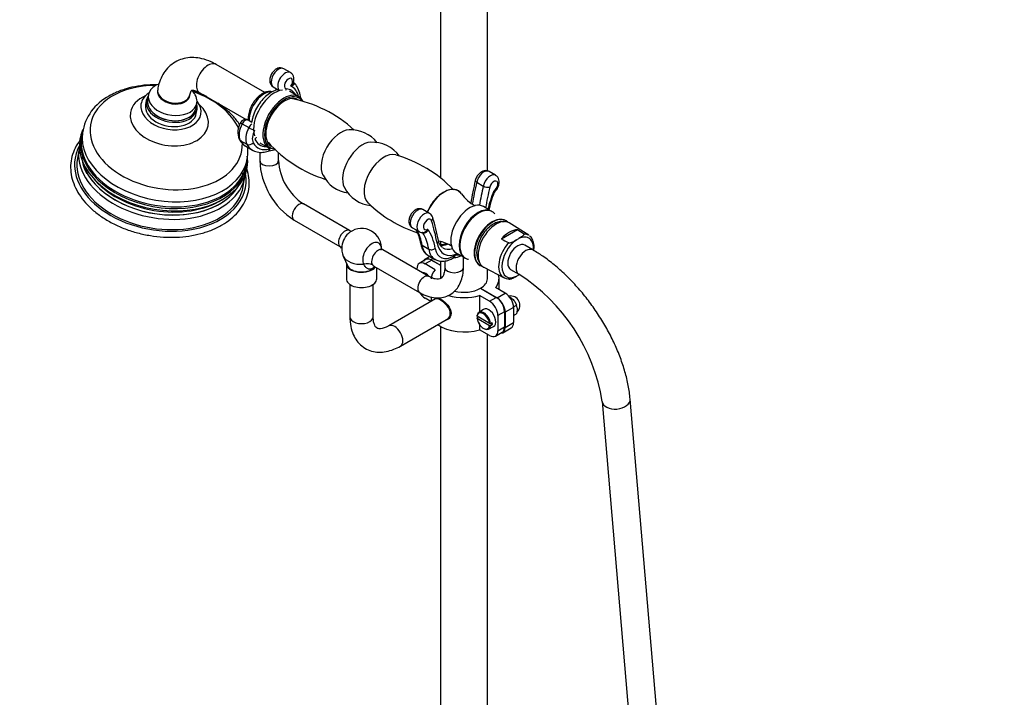
# Model space of a CAD drawing. Units: millimetres. Extents: x 0 to 1949, y 0 to 3939.
# Drawn here: x 421 to 843, y 602 to 893 of the extents above; entities that cross this region are included whole.
import ezdxf
from ezdxf import colors
from ezdxf.entities.mleader import LeaderData, LeaderLine
from ezdxf.math import Vec2, Vec3

# ---------------------------------------------------------------- set-up
doc = ezdxf.new("R2010")
doc.units = ezdxf.units.MM
doc.layers.add('DV6_Défaut', color=7, linetype='Continuous')
doc.layers.add('Défaut', color=7, linetype='Continuous')

# ---------------------------------------------------------------- blocks, each defined once
blk = doc.blocks.new('_DOT')
at = {"color": 0}
blk.add_line((0, 0), (-1, 0), dxfattribs=at)
at = {"color": 0, "const_width": 0.333}
blk.add_lwpolyline([(-0.1665, 0, 1), (0.1665, 0, 1)], format="xyb", close=True, dxfattribs=at)
blk = doc.blocks.new('SE5')
at = {"layer": 'DV6_Défaut', "color": 7, "linetype": 'Continuous'}
for p, q in [((601.66, 1127.98), (601.66, 824.74)), ((621.66, 827.91), (621.66, 1124.58)), ((526.45, 861.44), (505.58, 873.49)), ((537.36, 870.01), (534.53, 871.64)), ((476.6, 860.49), (476.24, 858.29)), ((498.58, 861.37), (518.36, 849.94)), ((530.03, 863.85), (532.1, 862.65)), ((540.96, 859.7), (536.97, 862)), ((475.68, 858.01), (475.37, 856.18)), ((496.95, 854.82), (497.32, 857.02)), ((497.07, 852.54), (497.38, 854.37)), ((516.71, 848.12), (519.54, 846.49)), ((520.89, 848.7), (519.21, 849.67)), ((448.39, 844.9), (448.02, 842.7)), ((515.92, 840.97), (518.75, 839.34)), ((524.22, 839.92), (528.21, 837.62)), ((446.91, 837.58), (446.17, 833.18)), ((518.3, 838.44), (521.12, 836.81)), ((524.22, 835.95), (524.22, 832.33)), ((527.85, 836.34), (528.18, 836.53)), ((528.39, 837.33), (528.6, 837.45)), ((532.22, 832.33), (532.22, 835.82)), ((518.54, 830.89), (518.91, 833.09)), ((625.22, 826.02), (622.39, 827.66)), ((517.19, 821.28), (517.92, 825.69)), ((617.1, 823.08), (619.93, 821.44)), ((562.7, 802.34), (542.94, 813.75)), ((596.93, 809.69), (594.11, 811.33)), ((622.52, 811.03), (620.01, 812.61)), ((623.77, 810.45), (623.42, 810.65)), ((538.94, 806.82), (558.52, 795.52)), ((639.35, 800.33), (631.05, 805.6)), ((589.61, 803.53), (592.43, 801.9)), ((634.54, 802.68), (627.66, 798.71)), ((601.66, 797.62), (601.66, 796.2)), ((634.07, 798.32), (635.2, 798.98)), ((596.68, 782.72), (576.93, 794.13)), ((593.72, 796.05), (596.55, 794.42)), ((608.51, 792.7), (611.14, 791.32)), ((641.17, 794.05), (637.64, 796.09)), ((560.01, 791.41), (561.75, 787.37)), ((561.31, 788.24), (561.31, 781.71)), ((595.37, 789.92), (592.54, 788.28)), ((597.03, 791.28), (595.01, 790.12)), ((597.87, 789.67), (595.04, 788.04)), ((596.39, 791.65), (599.22, 790.02)), ((598.49, 790.44), (597.51, 789.87)), ((597.51, 789.87), (601.66, 787.48)), ((597.87, 789.67), (601.66, 787.48)), ((601.66, 789.33), (601.66, 781.84)), ((603.41, 789.33), (603.41, 786.61)), ((607, 790.59), (607.38, 790.81)), ((607.41, 791.51), (607.79, 791.72)), ((611.41, 786.61), (611.41, 791.08)), ((611.92, 790.73), (612.27, 790.53)), ((573.09, 787.1), (592.68, 775.79)), ((574.31, 781.71), (574.31, 786.4)), ((591.5, 786), (591.5, 785.71)), ((599.34, 785.55), (595.04, 788.04)), ((620.1, 786.65), (628.82, 782.09)), ((621.66, 781.71), (621.66, 785.84)), ((631.64, 785.7), (635.17, 783.66)), ((626.66, 777.13), (626.66, 781.71)), ((634.07, 782.81), (635.2, 783.47)), ((562.81, 779.31), (562.81, 765.38)), ((572.81, 765.38), (572.81, 779.31)), ((618.73, 777.63), (625.8, 773.54)), ((618.73, 777.63), (625.44, 773.75)), ((629.33, 775.58), (625.19, 777.98)), ((625.8, 773.54), (629.33, 775.58)), ((599.4, 773.06), (579.46, 761.54)), ((597.46, 771.94), (595.04, 773.34)), ((597.66, 773.85), (597.66, 772.05)), ((618.31, 774.6), (618.31, 767.49)), ((622.62, 772.11), (618.31, 774.6)), ((622.62, 772.11), (625.44, 773.75)), ((631.19, 773.9), (631.31, 773.97)), ((631.31, 773.97), (632.66, 772.81)), ((632.66, 772.81), (633.01, 772.37)), ((633.01, 772.37), (633.36, 771.93)), ((633.36, 771.93), (634.14, 770.45)), ((620.08, 768.62), (618.03, 767.31)), ((628.98, 767.62), (626.15, 765.99)), ((628.98, 767.62), (628.98, 761.09)), ((632.87, 769.46), (629.33, 767.42)), ((629.33, 767.42), (629.33, 760.89)), ((632.86, 769.71), (634.14, 770.45)), ((632.87, 769.46), (632.87, 762.93)), ((634.42, 768.25), (634.14, 766.68)), ((634.42, 769.2), (634.42, 768.73)), ((634.42, 768.73), (634.42, 768.25)), ((584.46, 752.88), (604.4, 764.4)), ((617.85, 765.31), (617.25, 764.94)), ((622.59, 762.57), (617.26, 765.65)), ((622.59, 761.59), (617.26, 764.67)), ((623.05, 762.57), (623.77, 762.96)), ((626.15, 765.99), (626.15, 759.46)), ((629.33, 760.89), (632.87, 762.93)), ((632.87, 765.94), (634.14, 766.68)), ((601.66, 761.35), (601.66, 546.36)), ((618.31, 762.18), (618.31, 759.9)), ((622.62, 757.42), (618.31, 759.9)), ((622.17, 760.13), (624.33, 761.26)), ((623.77, 761.98), (622.83, 762.52)), ((623.77, 761.98), (623.05, 761.59)), ((625.12, 757.17), (627.94, 758.8)), ((626.15, 759.46), (628.98, 761.09)), ((628.3, 758.6), (631.83, 760.64)), ((621.66, 546.36), (621.66, 757.97)), ((670.83, 729.18), (711.36, 251.01)), ((723.35, 251.7), (682.79, 730.2))]:
    blk.add_line(p, q, dxfattribs=at)
for centre, radius, start, end in [((469.51, 840.93), 21.41, 117.3376, 171.1359), ((491.37, 850.31), 9.03, 36.8894, 37.7452), ((527.21, 804.54), 55.4, 47.4981, 79.0605), ((522.73, 844.47), 7.89, 148.4332, 202.3731), ((457.52, 841.13), 10.04, 153.4961, 172.2336), ((563.32, 831.49), 14, 37.3702, 93.5077), ((569.04, 877.06), 55.33, 221.7883, 252.4748), ((572.52, 826.18), 14, 34.8169, 93.5077), ((567.29, 781.47), 55.34, 43.9186, 74.1228), ((505.15, 832.03), 13.94, 349.1059, 9.2217), ((556.2, 833.79), 32.02, 182.6144, 237.3856), ((556.31, 833.85), 24.14, 183.6191, 236.3809), ((563.83, 832.35), 13.99, 206.5994, 262.5334), ((793.36, 783.28), 181.45, 167.0871, 170.2008), ((573.03, 827.04), 13.99, 206.5994, 264.9865), ((624.28, 827.7), 16.7, 214.9104, 241.9236), ((667.25, 801.43), 46, 158.4765, 168.1075), ((625.63, 818.06), 1.21, 125.9267, 167.1115), ((609.13, 854), 55.4, 225.9042, 251.677), ((610.06, 804.11), 15.43, 150.0785, 156.4923), ((595.59, 807.2), 2.8, 15.7843, 61.0948), ((512.71, 781.54), 89.56, 10.6418, 17.1594), ((567.81, 794.77), 8.5, 354.0948, 125.9052), ((575.76, 794.3), 17.56, 8.2087, 28.2547), ((593.8, 803.95), 2.43, 236.4267, 280.4715), ((631.6, 792.3), 14.54, 144.0482, 178.0954), ((178.45, 123.76), 817.9, 55.88495, 56.10729), ((597.78, 781.84), 16.27, 57.4013, 79.3439), ((1086.19, 1722.82), 1031.62, 243.61011, 243.80057), ((558.04, 794.05), 1.5, 32.9477, 72.0254), ((567.81, 794.77), 8.5, 174.0948, 203.322), ((630.76, 785.32), 3.72, 228.3284, 277.2327), ((592.06, 716.53), 79.78, 9.1275, 57.2929), ((631.6, 770.36), 4, 313.3444, 100.4686), ((629.59, 768.75), 4.86, 5.306, 20.4594), ((622.83, 763.04), 0.521, 242.9615, 295.5032), ((622.83, 762.06), 0.521, 242.9615, 295.5032)]:
    blk.add_arc(centre, radius, start, end, dxfattribs=at)
for centre, major_axis, ratio, start_param, end_param in [((502.08, 867.43), (3.5, 6.06), 0.57735, 0, 3.141593), ((532.28, 867.75), (2.25, 3.9), 0.57735, 0, 3.141593), ((535.11, 866.11), (2.25, 3.9), 0.57735, 0.003738, 2.879629), ((484.18, 842.18), (-32.41, 5.43), 0.668835, 4.960366, 6.283185), ((486.96, 858.76), (10.36, -1.73), 0.668835, 2.292493, 6.283185), ((536.52, 865.3), (-1.25, -2.17), 0.57735, 1.424753, 6.563223), ((530.07, 850.46), (-7.86, -13.62), 0.57735, 2.596626, 3.185884), ((485.52, 850.13), (-16.66, 2.79), 0.668835, 5.469205, 6.283185), ((486.22, 854.36), (-12.82, 2.15), 0.668835, 5.645573, 6.283185), ((486.53, 856.19), (-10.85, 1.82), 0.668835, 5.988567, 6.283185), ((487.39, 861.32), (6.9, -1.16), 0.668835, 3.141593, 6.283185), ((487.45, 861.7), (-6.9, 1.16), 0.668835, 0.000427, 3.141467), ((486.96, 858.76), (10.36, -1.73), 0.668835, 0, 0.779179), ((484.18, 842.18), (-32.41, 5.43), 0.668835, 3.554397, 4.464412), ((526.1, 853.56), (4.5, 7.79), 0.57735, 0.221999, 2.429051), ((530.59, 850.96), (6.37, 11.04), 0.57735, 0.399715, 2.649334), ((534.93, 848.46), (6.13, 10.61), 0.57735, 0, 3.332809), ((534.93, 848.46), (5.75, 9.96), 0.57735, 0, 3.141593), ((534.58, 848.66), (6.38, 11.04), 0.57735, 0, 0.904089), ((534.25, 863.83), (0.12, 2), 0.78469, 4.057368, 4.339772), ((531.04, 850.7), (-6.75, -11.69), 0.57735, 2.806696, 3.42163), ((485.52, 850.13), (-16.66, 2.79), 0.668835, 0, 3.955573), ((486.22, 854.36), (-12.82, 2.15), 0.668835, 0, 3.779205), ((486.22, 854.36), (-10.85, 1.82), 0.668835, 0, 3.141593), ((486.53, 856.19), (-10.85, 1.82), 0.668835, 0, 3.436211), ((486.59, 856.56), (-10.36, 1.73), 0.668835, 0, 3.141593), ((486.59, 856.56), (10.36, -1.73), 0.668835, 3.141593, 6.283185), ((534.58, 848.66), (6.38, 11.04), 0.57735, 0.904089, 3.141593), ((533.52, 849.27), (-5.75, -9.96), 0.57735, -3.292825, -3.26488), ((534.58, 848.66), (6.38, 11.04), 0.57735, 5.962787, 6.283185), ((534.93, 848.46), (6.13, 10.61), 0.57735, 6.067173, 6.283185), ((484.18, 842.18), (-32.41, 5.43), 0.668835, 0, 3.277614), ((520.79, 846.43), (-3.81, -6.59), 0.57735, 4.787712, 5.937186), ((517.78, 847.68), (1.77, -0.92), 0.061443, 3.141635, 4.09557), ((518, 847.59), (-1.2, -2.09), 0.57735, 3.141593, 4.787712), ((520.83, 845.95), (-1.2, -2.09), 0.57735, 3.955331, 4.787712), ((483.2, 836.28), (35.47, -5.94), 0.668835, 3.032759, 6.147349), ((483.65, 839), (-35.26, 5.9), 0.668835, 0.024086, 3.119177), ((483.65, 839), (-35.26, 5.9), 0.668835, 0, 0.024086), ((523.62, 844.8), (-3.81, -6.59), 0.57735, 4.787712, 5.937186), ((520.61, 846.04), (1.77, -0.92), 0.061443, 4.09557, 5.666366), ((525.03, 843.98), (-2.81, -4.86), 0.57735, 4.787712, 5.937186), ((558.98, 834.58), (-6, -10.39), 0.57735, 3.496669, 5.928669), ((483.06, 835.47), (-35.8, 5.99), 0.668835, 0, 3.138058), ((483.28, 836.8), (-35.26, 5.9), 0.668835, 0, 3.141593), ((483.06, 835.47), (-35.8, 5.99), 0.668835, 6.242662, 6.283185), ((517.2, 842.41), (1.77, 0.94), 0.768109, 3.141768, 3.588797), ((526.78, 853.14), (8.48, 14.69), 0.57735, 2.795594, 3.141593), ((520.03, 840.77), (1.77, 0.94), 0.768109, 3.588797, 5.159593), ((529.61, 851.5), (8.48, 14.69), 0.57735, 2.795594, 3.084066), ((531.02, 850.69), (7.48, 12.96), 0.57735, 2.795594, 3.675601), ((531.04, 850.7), (-6.75, -11.69), 0.57735, -0.412741, 0.334896), ((533.52, 849.27), (-5.75, -9.96), 0.57735, 0.123287, 0.167227), ((568.17, 829.27), (-6, -10.39), 0.57735, 3.496669, 5.928669), ((482.42, 831.64), (-35.51, 5.95), 0.668835, 0, 3.141593), ((481.68, 827.23), (-36.49, 6.11), 0.668835, 6.056451, 6.283185), ((482.42, 831.64), (-35.51, 5.95), 0.668835, 6.253265, 6.283185), ((526.78, 853.14), (8.48, 14.69), 0.57735, 3.141593, 3.163005), ((529.61, 851.5), (8.48, 14.69), 0.57735, 3.084066, 3.141593), ((527.18, 838.26), (-1, 1.73), 0.57735, 3.141593, 3.926991), ((528.22, 838.86), (-4, 0), 0.57735, 1.569243, 2.356194), ((577.36, 823.96), (-6, -10.39), 0.57735, 3.281346, 6.143419), ((481.68, 827.23), (-36.49, 6.11), 0.668835, 0, 0.997125), ((481.68, 827.23), (-35.51, 5.95), 0.668835, 0, 3.141593), ((482.62, 832.87), (34.6, -5.79), 0.668835, 3.402811, 6.237853), ((482.62, 832.81), (34.52, -5.78), 0.668835, 3.414679, 6.283185), ((483.2, 836.28), (35.47, -5.94), 0.668835, 6.147349, 6.283185), ((483.2, 836.28), (35.47, -5.94), 0.668835, 0, 0.108834), ((483.65, 839), (-35.26, 5.9), 0.668835, 3.119177, 3.141593), ((528.22, 832.33), (4, 0), 0.57735, 3.142175, 6.283185), ((528.22, 832.33), (4, 0), 0.57735, 0, 0.004488), ((481.68, 827.23), (-36.49, 6.11), 0.668835, 2.076632, 3.368327), ((482.42, 831.64), (-35.51, 5.95), 0.668835, 3.141593, 3.171513), ((620.14, 823.76), (-2.25, -3.9), 0.57735, 3.141593, 5.201225), ((622.97, 822.13), (-2.25, -3.9), 0.57735, 3.139479, 5.201225), ((482.83, 834.09), (34.52, -5.78), 0.668835, 3.783386, 5.641392), ((709.83, 843.89), (-68.57, -118.76), 0.57735, -1.081961, -1.004796), ((618.45, 823.38), (1.95, -0.45), 0.383425, 3.14202, 4.037094), ((624.38, 821.31), (-1.25, -2.17), 0.57735, 0.776136, 5.201225), ((603.17, 809.06), (-6, -10.39), 0.57735, 2.86977, 4.928319), ((712.66, 842.26), (-68.57, -118.76), 0.57735, -1.081961, -1.014836), ((621.28, 821.75), (1.95, -0.45), 0.383425, 4.037094, 5.60789), ((714.08, 841.45), (-67.57, -117.03), 0.57735, -1.081961, -1.008514), ((646.49, 816.83), (-18.2, -31.53), 0.57735, 4.960918, 5.201462), ((540.94, 810.28), (2, 3.46), 0.57735, 0, 3.141593), ((614.13, 802.73), (-5.75, -9.96), 0.57735, 3.118481, 6.283185), ((481.68, 827.23), (-36.49, 6.11), 0.668835, 0.997125, 2.076632), ((591.86, 807.43), (2.25, 3.9), 0.57735, 0, 3.141593), ((594.68, 805.8), (2.25, 3.9), 0.57735, -0.005513, 3.143419), ((617.67, 800.69), (-5.75, -9.96), 0.57735, 3.141593, 6.283185), ((618.02, 800.49), (-5.75, -9.96), 0.57735, 2.941441, 6.283185), ((596.1, 804.98), (1.25, 2.17), 0.57735, -0.488836, 3.936253), ((596.38, 807.37), (-1.91, -0.6), 0.720869, 2.157029, 3.142977), ((506.4, 721.55), (67.57, 117.03), 0.57735, -0.591989, -0.488836), ((623.68, 797.22), (5.42, 9.4), 0.57735, 0, 3.141593), ((624.03, 797.02), (-5.52, -9.56), 0.57735, 2.979662, 6.283185), ((625.44, 796.2), (-5.47, -9.48), 0.57735, 3.117207, 6.283185), ((560.7, 798.88), (-2, -3.46), 0.57735, 3.139633, 6.004007), ((563.33, 797.36), (-2.83, -4.91), 0.57735, 4.053331, 5.371447), ((569.75, 777.42), (17.2, 29.8), 0.57735, 5.669061, 5.952217), ((592.83, 799.87), (-1, -1.73), 0.57735, 2.843509, 3.084837), ((572.58, 775.79), (17.2, 29.8), 0.57735, 5.669061, 5.985102), ((573.99, 774.97), (18.2, 31.53), 0.57735, 5.669061, 6.034656), ((631.1, 792.94), (5.34, 9.24), 0.57735, 0.312266, 1.25853), ((633.95, 791.29), (-5.27, -9.12), 0.57735, 3.117207, 3.480347), ((572.29, 792.18), (-2.83, -4.91), 0.57735, 2.415924, 6.004007), ((595.12, 797.13), (1.97, 0.32), 0.667305, 3.151046, 3.825371), ((598.76, 797.71), (-1.97, -0.37), 0.677555, 2.238886, 3.14109), ((610.24, 804.98), (7.25, 12.56), 0.57735, 2.549603, 3.798982), ((598.76, 797.71), (-1.97, -0.37), 0.677555, 3.14109, 3.164411), ((633.95, 791.29), (5.27, 9.12), 0.57735, 1.232041, 3.068574), ((634.64, 790.89), (4.77, 8.26), 0.57735, 0.869738, 3.842651), ((634.64, 790.89), (-3, -5.2), 0.57735, 3.141593, 6.283185), ((634.64, 790.89), (-4.77, -8.26), 0.57735, 2.250144, 3.842651), ((555.13, 792.1), (-4.16, -2.77), 0.784884, 3.139085, 3.513196), ((574.93, 790.66), (-2, -3.46), 0.57735, 3.141593, 6.004007), ((603.17, 803.39), (6.78, 11.74), 0.57735, 2.527469, 3.141593), ((597.95, 795.5), (1.97, 0.32), 0.667305, 3.825371, 5.396168), ((606, 801.76), (6.78, 11.74), 0.57735, 2.527469, 3.147039), ((607.41, 800.94), (5.78, 10.01), 0.57735, 2.527469, 3.926991), ((606, 807.43), (6.25, 10.83), 0.57735, 3.380811, 3.759951), ((608.83, 805.8), (6.25, 10.83), 0.57735, 3.135058, 3.682336), ((614.13, 802.73), (-5.75, -9.96), 0.57735, 0, 0.023112), ((638.17, 788.85), (3, 5.2), 0.57735, 0.000487, 3.140592), ((638.17, 788.85), (-3, -5.2), 0.57735, 3.141593, 6.283185), ((567.81, 792.53), (8.04, 0), 0.57735, 3.385545, 4.833963), ((567.81, 788.24), (-6.5, 0), 0.57735, 6.24889, 6.283185), ((567.81, 788.24), (-6.5, 0), 0.57735, 0, 2.724747), ((569.36, 783.89), (4.16, 2.77), 0.784884, 0.371604, 1.212672), ((595.04, 783.95), (2.5, -4.33), 0.57735, 2.356194, 3.926991), ((597.51, 785.79), (2.5, -4.33), 0.57735, 2.356194, 3.519905), ((597.87, 785.59), (2.5, -4.33), 0.57735, 2.356194, 3.141593), ((606, 792.32), (-1, 1.73), 0.57735, 3.141774, 3.926991), ((606.38, 792.54), (-1, 1.73), 0.57735, 3.141593, 3.926991), ((607.41, 793.14), (-4, 0), 0.57735, 1.569243, 2.356194), ((607.41, 793.14), (-4, 0), 0.57735, -3.926991, -3.83473), ((618.02, 800.49), (-5.75, -9.96), 0.57735, 0, 0.200152), ((567.81, 788.24), (-6.25, 0), 0.57735, 0.243952, 2.740242), ((595.39, 780.48), (-2.12, 3.68), 0.57735, 5.001116, 6.033112), ((611.66, 781.71), (14, 0), 0.57735, 2.645946, 3.141593), ((607.41, 786.61), (4, 0), 0.57735, 3.141593, 6.283185), ((624.03, 797.02), (-5.52, -9.56), 0.57735, 0, 0.16193), ((625.44, 796.2), (-5.47, -9.48), 0.57735, 0, 0.024385), ((567.81, 781.71), (-6.5, 0), 0.57735, 0, 3.141593), ((594.68, 779.26), (-2, -3.46), 0.57735, 3.153808, 6.283185), ((611.66, 781.71), (-10, 0), 0.57735, 2.356194, 3.141593), ((611.66, 781.71), (-15, 0), 0.57735, 2.696031, 3.33456), ((633.95, 791.29), (5.27, 9.12), 0.57735, 3.068574, 3.165978), ((634.64, 790.89), (-4.77, -8.26), 0.57735, 0.869738, 0.891448), ((595.04, 777.42), (-2.5, 4.33), 0.57735, 1.606144, 2.356194), ((594.68, 779.26), (-2, -3.46), 0.57735, 0, 0.000457), ((611.66, 781.71), (10, 0), 0.57735, 4.292467, 5.497787), ((629.33, 771.5), (-2.5, 4.33), 0.57735, 3.926991, 5.497787), ((611.66, 781.71), (14, 0), 0.57735, 4.218305, 5.208035), ((622.62, 768.03), (2.5, -4.33), 0.57735, 0.785398, 2.356194), ((625.44, 769.67), (-2.5, 4.33), 0.57735, 3.926991, 5.497787), ((625.8, 769.46), (2.5, -4.33), 0.57735, 0.785398, 2.356194), ((620.15, 763.75), (2.07, -3.59), 0.57735, 0.93063, 3.781759), ((619.93, 763.62), (1.91, -3.3), 0.57735, 0.943283, 3.114952), ((622.26, 764.97), (-2.12, 3.68), 0.57735, 0, 0.024695), ((622.26, 764.97), (-2.12, 3.68), 0.57735, 3.116897, 6.283185), ((567.81, 765.38), (-5, 0), 0.57735, 0, 3.141593), ((620.15, 763.75), (-2.07, 3.59), 0.57735, 0.93063, 3.781759), ((619.93, 763.62), (1.91, -3.3), 0.57735, 3.114952, 3.769106), ((619.93, 763.62), (-1.91, 3.3), 0.57735, 0.943283, 3.769106), ((620.85, 764.15), (2.09, -3.62), 0.57735, 0.641365, 0.929431), ((629.33, 764.97), (-2.5, 4.33), 0.57735, 3.141593, 3.926991), ((581.96, 757.21), (2.5, -4.33), 0.57735, 0, 3.129572), ((611.66, 767.01), (14, 0), 0.57735, 3.78877, 5.208035), ((622.62, 761.5), (-2.5, 4.33), 0.57735, 2.356194, 3.926991), ((625.8, 762.93), (-2.5, 4.33), 0.57735, 2.76328, 3.926991), ((625.44, 763.13), (-2.5, 4.33), 0.57735, 3.141593, 3.926991), ((581.96, 757.21), (2.5, -4.33), 0.57735, 6.282721, 6.283185), ((676.81, 729.69), (5.98, 0.51), 0.628489, 3.143533, 6.282836)]:
    blk.add_ellipse(centre, major_axis=major_axis, ratio=ratio, start_param=start_param, end_param=end_param, dxfattribs=at)
for points, knots in [([(505.58, 873.49), (504.81, 873.91), (502.95, 874.91), (499.65, 876.06), (496.02, 876.56), (492.65, 876.33), (489.44, 875.36), (486.53, 873.67), (484.08, 871.29), (482.24, 868.45), (481.09, 865.52), (480.72, 863.71), (480.55, 862.86)], [0, 0, 0, 0, 0.069018, 0.19552, 0.303713, 0.406999, 0.507333, 0.614317, 0.718506, 0.822265, 0.929002, 1, 1, 1, 1]), ([(534.49, 871.61), (534.19, 871.77), (533.62, 872.06), (532.52, 872.04), (531.4, 871.66), (530.27, 870.83), (529.25, 869.54), (528.56, 867.89), (528.43, 866.29), (528.85, 864.99), (529.46, 864.17), (529.91, 863.96), (530.06, 863.89)], [0, 0, 0, 0, 0.076179, 0.165121, 0.257949, 0.367927, 0.495069, 0.626317, 0.767377, 0.871088, 0.964734, 1, 1, 1, 1]), ([(538.62, 865.78), (538.7, 865.99), (538.94, 866.65), (538.89, 867.84), (538.45, 869.02), (537.84, 869.78), (537.42, 869.94), (537.32, 869.98)], [0, 0, 0, 0, 0.119517, 0.43877, 0.700147, 0.939248, 1, 1, 1, 1]), ([(480.28, 864.81), (479.27, 864.82), (476.49, 864.78), (472, 864.31), (467.03, 863.18), (462.82, 861.64), (460.67, 860.49), (459.68, 859.95)], [0, 0, 0, 0, 0.1325415, 0.3691421, 0.6065217, 0.8447374, 1, 1, 1, 1]), ([(538.49, 865.93), (538.62, 865.85), (538.72, 865.77), (538.88, 865.58), (538.93, 865.48), (538.97, 865.28), (538.96, 865.19), (538.91, 865), (538.86, 864.91), (538.73, 864.76), (538.65, 864.69), (538.47, 864.56), (538.37, 864.51), (538.06, 864.37), (537.82, 864.3), (537.58, 864.27)], [0, 0, 0, 0, 0.125, 0.125, 0.25, 0.25, 0.375, 0.375, 0.5, 0.5, 0.625, 0.625, 0.75, 0.75, 1, 1, 1, 1]), ([(537.58, 864.27), (537.81, 864.47), (538.04, 864.7), (538.32, 865.07), (538.41, 865.2), (538.56, 865.46), (538.62, 865.59), (538.67, 865.74), (538.67, 865.76), (538.68, 865.77)], [0, 0, 0, 0, 0.487478, 0.487478, 0.731218, 0.731218, 0.974957, 0.974957, 1, 1, 1, 1]), ([(541.7, 859.27), (541.66, 859.68), (541.45, 861.12), (540.74, 863.22), (539.62, 865.02), (538.82, 865.6), (538.58, 865.77)], [0, 0, 0, 0, 0.154632, 0.545701, 0.886015, 1, 1, 1, 1]), ([(494.36, 860.55), (494.42, 860.84), (494.56, 861.54), (494.92, 862.27), (495.12, 862.44), (495.02, 862.39), (495.31, 862.48), (496.28, 862.39), (497.54, 861.93), (498.33, 861.5), (498.58, 861.37)], [0, 0, 0, 0, 0.07252, 0.210298, 0.355109, 0.52647, 0.677667, 0.810318, 0.950091, 1, 1, 1, 1]), ([(501.58, 859.71), (500.53, 860.23), (498.38, 861.2), (496.14, 862.01), (495.01, 862.38)], [0, 0, 0, 0, 0.504327, 1, 1, 1, 1]), ([(529.59, 861.75), (529.51, 861.78), (528.9, 861.97), (527.51, 861.92), (525.6, 861.24), (523.68, 859.88), (521.91, 857.94), (520.48, 855.59), (519.54, 853.06), (519.26, 851.08), (519.3, 850.01), (519.33, 849.73)], [0, 0, 0, 0, 0.016841, 0.137245, 0.262009, 0.396093, 0.533668, 0.671031, 0.808928, 0.94847, 1, 1, 1, 1]), ([(532.1, 862.7), (531.45, 862.57), (529.99, 862.08), (527.78, 860.77), (525.55, 858.75), (523.58, 856.2), (522.04, 853.33), (521.19, 850.82), (520.9, 849.33), (520.83, 848.85)], [0, 0, 0, 0, 0.119479, 0.273219, 0.434214, 0.595754, 0.757135, 0.919687, 1, 1, 1, 1]), ([(515.65, 847.65), (515.19, 848.37), (513.84, 850.28), (511.16, 853.23), (508.34, 855.56), (506.61, 856.76), (506.24, 857.01)], [0, 0, 0, 0, 0.202688, 0.5508993, 0.9035867, 1, 1, 1, 1]), ([(519.21, 849.66), (519.19, 849.68), (518.98, 849.85), (518.43, 849.97), (517.72, 849.96), (517.07, 849.73), (516.45, 849.29), (516.18, 848.88), (516.01, 848.6)], [0, 0, 0, 0, 0.014609, 0.226733, 0.411511, 0.585535, 0.765291, 1, 1, 1, 1]), ([(447.48, 841.22), (447.24, 840.91), (446.19, 839.51), (444.68, 836.85), (443.51, 833.14), (443.14, 829.29), (443.59, 825.39), (444.84, 821.53), (446.85, 817.76), (449.61, 814.16), (453.04, 810.82), (457.08, 807.8), (461.65, 805.17), (466.63, 802.98), (471.92, 801.28), (477.42, 800.11), (483, 799.48), (488.55, 799.42), (493.96, 799.92), (499.11, 800.98), (503.89, 802.58), (508.2, 804.69), (511.95, 807.27), (515.04, 810.27), (517.41, 813.61), (518.99, 817.23), (519.77, 821.02), (519.73, 824.91), (519.11, 827.75), (518.59, 829.27), (518.5, 829.52)], [0, 0, 0, 0, 0.010795, 0.048526, 0.085954, 0.123155, 0.160294, 0.197537, 0.235022, 0.272764, 0.310689, 0.348713, 0.386771, 0.424824, 0.462867, 0.500905, 0.538946, 0.577, 0.615077, 0.653187, 0.691333, 0.729509, 0.767669, 0.805737, 0.843607, 0.881188, 0.918485, 0.955639, 0.992805, 1, 1, 1, 1]), ([(515.44, 841.47), (515.72, 840.99), (516.38, 839.94), (517.52, 838.76), (518.4, 838.43), (518.55, 838.37)], [0, 0, 0, 0, 0.329552, 0.895693, 1, 1, 1, 1]), ([(522.77, 842.4), (522.75, 842.26), (522.69, 842.13), (522.5, 841.83), (522.34, 841.68), (522.15, 841.56)], [0, 0, 0, 0, 0.44793, 0.44793, 1, 1, 1, 1]), ([(518.7, 832.5), (518.87, 833.27), (519.25, 834.96), (519.2, 836.86), (519.08, 838.02)], [0, 0, 0, 0, 0.386218, 1, 1, 1, 1]), ([(520.58, 837.24), (520.71, 837.12), (521.39, 836.49), (523.17, 835.92), (525.52, 835.75), (526.98, 836.09), (527.77, 836.3)], [0, 0, 0, 0, 0.068426, 0.397504, 0.721748, 1, 1, 1, 1]), ([(528.39, 837.33), (528.37, 837.1), (528.31, 836.9), (528.12, 836.56), (528, 836.43), (527.85, 836.34), (527.85, 836.34), (527.85, 836.34)], [0, 0, 0, 0, 0.498625, 0.498625, 0.997249, 0.997249, 1, 1, 1, 1]), ([(528.17, 836.53), (528.2, 836.54), (528.23, 836.56), (528.23, 836.56), (528.23, 836.56)], [0, 0, 0, 0, 0.5981641, 1, 1, 1, 1]), ([(447.96, 833.95), (448.07, 832.93), (448.48, 830.67), (449.4, 828.28), (450.08, 826.92), (450.17, 826.77)], [0, 0, 0, 0, 0.416222, 0.933676, 1, 1, 1, 1]), ([(622.37, 827.61), (622.22, 827.71), (621.8, 827.99), (620.84, 828.1), (619.73, 827.88), (618.58, 827.24), (617.51, 826.15), (616.79, 824.87), (616.58, 824.11), (616.5, 823.83)], [0, 0, 0, 0, 0.063079, 0.205891, 0.346137, 0.505802, 0.696729, 0.901044, 1, 1, 1, 1]), ([(624.88, 819.08), (625.24, 819.44), (625.91, 820.16), (626.62, 821.75), (626.83, 823.35), (626.5, 824.69), (625.89, 825.6), (625.4, 825.87), (625.19, 825.97)], [0, 0, 0, 0, 0.171971, 0.379528, 0.59954, 0.769473, 0.919658, 1, 1, 1, 1]), ([(610.09, 818.55), (609.95, 818.7), (609.33, 819.27), (608.01, 819.92), (605.99, 820), (603.82, 819.35), (601.59, 818), (599.47, 816.03), (597.74, 813.85), (597.01, 812.44), (596.69, 811.81)], [0, 0, 0, 0, 0.044507, 0.186965, 0.327411, 0.469802, 0.615299, 0.761704, 0.907949, 1, 1, 1, 1]), ([(624.37, 819.26), (624.52, 819.19), (624.66, 819.13), (624.8, 819.08), (624.84, 819.07), (624.89, 819.06), (624.9, 819.06), (624.9, 819.06)], [0, 0, 0, 0, 0.5354703, 0.5354703, 0.8032054, 0.8032054, 1, 1, 1, 1]), ([(624.42, 818.31), (624.45, 818.4), (624.46, 818.52), (624.45, 818.75), (624.43, 818.84), (624.4, 819.04), (624.39, 819.15), (624.37, 819.26)], [0, 0, 0, 0, 0.473062, 0.473062, 0.736531, 0.736531, 1, 1, 1, 1]), ([(594.11, 811.29), (594.06, 811.33), (593.74, 811.6), (592.88, 811.76), (591.76, 811.65), (590.62, 811.13), (589.51, 810.17), (588.57, 808.74), (588.06, 807.12), (588.07, 805.62), (588.57, 804.45), (589.16, 803.73), (589.56, 803.59), (589.63, 803.56)], [0, 0, 0, 0, 0.014197, 0.108013, 0.196039, 0.292583, 0.408484, 0.537162, 0.669263, 0.791341, 0.891469, 0.983613, 1, 1, 1, 1]), ([(629.06, 805.98), (628.48, 806.17), (627.22, 806.29), (625.18, 805.76), (623.12, 804.54), (621.21, 802.82), (620.29, 801.51), (619.83, 800.84)], [0, 0, 0, 0, 0.200998, 0.404462, 0.617218, 0.833986, 1, 1, 1, 1]), ([(563.05, 802.17), (562.96, 802.2), (562.84, 802.25), (562.75, 802.33), (562.72, 802.36)], [0, 0, 0, 0, 0.724646, 1, 1, 1, 1]), ([(596.12, 802.95), (596.1, 802.81), (596.07, 802.68), (595.99, 802.42), (595.94, 802.29), (595.77, 801.94), (595.61, 801.72), (595.23, 801.39), (595.01, 801.27), (594.66, 801.21), (594.54, 801.21), (594.3, 801.25), (594.19, 801.29), (594.08, 801.35)], [0, 0, 0, 0, 0.125, 0.125, 0.25, 0.25, 0.5, 0.5, 0.75, 0.75, 0.875, 0.875, 1, 1, 1, 1]), ([(594.23, 801.53), (594.32, 801.54), (594.41, 801.56), (594.64, 801.62), (594.76, 801.67), (595.02, 801.8), (595.14, 801.88), (595.37, 802.05), (595.48, 802.15), (595.78, 802.46), (595.96, 802.7), (596.12, 802.95)], [0, 0, 0, 0, 0.124463, 0.124463, 0.299571, 0.299571, 0.474678, 0.474678, 0.649785, 0.649785, 1, 1, 1, 1]), ([(637.17, 800.9), (637.23, 800.86), (637.26, 800.82), (637.29, 800.72), (637.29, 800.67), (637.26, 800.52), (637.21, 800.43), (637.07, 800.25), (636.98, 800.16), (636.79, 800), (636.69, 799.92), (636.38, 799.69), (636.15, 799.54), (635.68, 799.26), (635.44, 799.12), (635.2, 798.98)], [0, 0, 0, 0, 0.0625, 0.0625, 0.125, 0.125, 0.25, 0.25, 0.375, 0.375, 0.5, 0.5, 0.75, 0.75, 1, 1, 1, 1]), ([(593.14, 796.81), (593.25, 796.28), (593.5, 795.1), (594.4, 793.35), (595.59, 792.03), (596.43, 791.7), (596.69, 791.6)], [0, 0, 0, 0, 0.210707, 0.553565, 0.88121, 1, 1, 1, 1]), ([(602.59, 795.05), (602.36, 795.17), (601.84, 795.44), (601.16, 796.46), (600.88, 797.51), (600.73, 798.08)], [0, 0, 0, 0, 0.2422, 0.655868, 1, 1, 1, 1]), ([(603.95, 796.79), (603.77, 796.71), (602.94, 796.38), (602.1, 796.22), (601.49, 796.19), (601.41, 796.19)], [0, 0, 0, 0, 0.189548, 0.892291, 1, 1, 1, 1]), ([(630.74, 797.19), (630.8, 797.16), (630.88, 797.14), (631.05, 797.12), (631.14, 797.12), (631.4, 797.13), (631.56, 797.17), (631.87, 797.25), (632.02, 797.3), (632.31, 797.41), (632.44, 797.46), (632.84, 797.65), (633.09, 797.78), (633.59, 798.05), (633.83, 798.18), (634.07, 798.32)], [0, 0, 0, 0, 0.0625, 0.0625, 0.125, 0.125, 0.25, 0.25, 0.375, 0.375, 0.5, 0.5, 0.75, 0.75, 1, 1, 1, 1]), ([(641.56, 793.63), (641.67, 794.48), (641.74, 796.15), (641.2, 798.21), (640.41, 799.6), (639.79, 799.94), (639.65, 800.02)], [0, 0, 0, 0, 0.308184, 0.637298, 0.926187, 1, 1, 1, 1]), ([(558.55, 795.5), (558.54, 795.51), (558.54, 795.51), (558.49, 795.54), (558.45, 795.58), (558.35, 795.69), (558.29, 795.77), (558.23, 795.87)], [0, 0, 0, 0, 0.034663, 0.034663, 0.517331, 0.517331, 1, 1, 1, 1]), ([(576.95, 794.14), (576.67, 794.38), (576.3, 794.65), (576.24, 794.83), (576.24, 794.83)], [0, 0, 0, 0, 0.639293, 1, 1, 1, 1]), ([(617.07, 792.79), (617.08, 792.32), (617.14, 791.16), (617.56, 789.8), (618.06, 789.01), (618.2, 788.83)], [0, 0, 0, 0, 0.2804187, 0.8165436, 1, 1, 1, 1]), ([(682.79, 730.2), (682.68, 731.28), (682.4, 733.94), (681.44, 738.94), (679.76, 744.82), (677.52, 750.81), (674.77, 756.77), (671.56, 762.63), (667.94, 768.31), (663.95, 773.73), (659.64, 778.83), (655.08, 783.53), (650.35, 787.74), (645.59, 791.35), (642.73, 793.11), (641.17, 794.05)], [0, 0, 0, 0, 0.043203, 0.124676, 0.20586, 0.286723, 0.367298, 0.447664, 0.527914, 0.608143, 0.688432, 0.768865, 0.849547, 0.930588, 1, 1, 1, 1]), ([(599.3, 790.06), (599.85, 789.76), (600.92, 789.21), (603.07, 789.14), (605.18, 789.65), (606.4, 790.27), (607, 790.59)], [0, 0, 0, 0, 0.221272, 0.502757, 0.792199, 1, 1, 1, 1]), ([(607.37, 790.8), (607.39, 790.81), (607.43, 790.83), (607.43, 790.84), (607.43, 790.84)], [0, 0, 0, 0, 0.601197, 1, 1, 1, 1]), ([(607.79, 791.72), (608.04, 791.87), (608.27, 791.95), (608.73, 792.03), (608.95, 792.02), (609.35, 791.94), (609.54, 791.87), (609.9, 791.7), (610.07, 791.6), (610.24, 791.51)], [0, 0, 0, 0, 0.25, 0.25, 0.5, 0.5, 0.75, 0.75, 1, 1, 1, 1]), ([(573.43, 787.07), (573.38, 787.01), (573.33, 786.95), (573.19, 786.78), (573.09, 786.67), (572.8, 786.39), (572.6, 786.23), (572.17, 785.98), (571.96, 785.9), (571.64, 785.84), (571.54, 785.82), (571.33, 785.81), (571.23, 785.82), (570.94, 785.85), (570.76, 785.9), (570.41, 786.04), (570.25, 786.13), (569.94, 786.34), (569.8, 786.46), (569.54, 786.71), (569.42, 786.85), (569.09, 787.28), (568.92, 787.59), (568.79, 787.92)], [0, 0, 0, 0, 0.028936, 0.028936, 0.080045, 0.080045, 0.182262, 0.182262, 0.284479, 0.284479, 0.335588, 0.335588, 0.386696, 0.386696, 0.488914, 0.488914, 0.591131, 0.591131, 0.693348, 0.693348, 0.795565, 0.795565, 1, 1, 1, 1]), ([(572.46, 787.65), (572.52, 787.56), (572.61, 787.46), (572.81, 787.28), (572.93, 787.2), (573.07, 787.12), (573.08, 787.11), (573.09, 787.11)], [0, 0, 0, 0, 0.484745, 0.484745, 0.96949, 0.96949, 1, 1, 1, 1]), ([(573.03, 787.14), (573.03, 787.14), (573.06, 787.12), (573.1, 787.09), (573.14, 787.06)], [0, 0, 0, 0, 0.159049, 1, 1, 1, 1]), ([(592.68, 775.79), (593.33, 775.44), (594.92, 774.6), (597.72, 773.68), (600.78, 773.41), (603.67, 773.88), (606.29, 775.11), (608.46, 777.06), (610.04, 779.53), (611.06, 782.4), (611.39, 784.93), (611.41, 786.29), (611.41, 786.61)], [0, 0, 0, 0, 0.068162, 0.195643, 0.306139, 0.411764, 0.525024, 0.633933, 0.741991, 0.853494, 0.970813, 1, 1, 1, 1]), ([(603.41, 786.61), (603.4, 786.16), (603.37, 785.07), (603, 783.49), (602.37, 782.36), (601.71, 781.78), (600.92, 781.49), (599.45, 781.54), (597.91, 782.05), (596.99, 782.56), (596.68, 782.72)], [0, 0, 0, 0, 0.071634, 0.207672, 0.344392, 0.48885, 0.667384, 0.801072, 0.944816, 1, 1, 1, 1]), ([(630.74, 781.67), (630.8, 781.64), (630.88, 781.62), (631.05, 781.6), (631.14, 781.6), (631.4, 781.62), (631.56, 781.65), (631.87, 781.73), (632.02, 781.78), (632.31, 781.89), (632.44, 781.95), (632.84, 782.13), (633.09, 782.26), (633.59, 782.53), (633.83, 782.67), (634.07, 782.81)], [0, 0, 0, 0, 0.0625, 0.0625, 0.125, 0.125, 0.25, 0.25, 0.375, 0.375, 0.5, 0.5, 0.75, 0.75, 1, 1, 1, 1]), ([(599.11, 772.96), (599.22, 773.15), (599.34, 773.3), (599.74, 773.55), (600.06, 773.59), (600.81, 773.44), (601.27, 773.25), (602.24, 772.69), (602.77, 772.31), (603.79, 771.43), (604.29, 770.93), (605.57, 769.29), (606.13, 768.06), (606.13, 765.8), (605.56, 764.81), (604.42, 764.12), (604.09, 764), (603.75, 763.94)], [0, 0, 0, 0, 0.067958, 0.067958, 0.175227, 0.175227, 0.282496, 0.282496, 0.389764, 0.389764, 0.497033, 0.497033, 0.711571, 0.711571, 0.926109, 0.926109, 1, 1, 1, 1]), ([(604.4, 764.4), (604.4, 764.4), (604.4, 764.4), (605.23, 764.88), (605.8, 765.82), (605.8, 767.97), (605.23, 769.16), (603.56, 771.18), (602.47, 772.07), (601.08, 772.87), (600.65, 773.06), (599.92, 773.21), (599.63, 773.19), (599.4, 773.06)], [0, 0, 0, 0, 0.0002534, 0.0002534, 0.2502592, 0.2502592, 0.5002649, 0.5002649, 0.7502706, 0.7502706, 0.8752735, 0.8752735, 1, 1, 1, 1]), ([(562.81, 765.38), (562.83, 764.58), (562.89, 762.65), (563.51, 759.51), (564.84, 756.44), (566.72, 753.87), (569.17, 751.89), (572.08, 750.64), (575.17, 750.17), (578.36, 750.43), (581.55, 751.36), (583.42, 752.33), (584.46, 752.88)], [0, 0, 0, 0, 0.064329, 0.183996, 0.287761, 0.386852, 0.493609, 0.595688, 0.696021, 0.798028, 0.904683, 1, 1, 1, 1]), ([(579.46, 761.54), (579.06, 761.33), (578.09, 760.81), (576.54, 760.31), (575.27, 760.25), (574.53, 760.47), (574.05, 760.8), (573.43, 761.71), (572.93, 763.24), (572.85, 764.58), (572.81, 765.38)], [0, 0, 0, 0, 0.067769, 0.196138, 0.325118, 0.460633, 0.624747, 0.753877, 0.877068, 1, 1, 1, 1]), ([(617.26, 765.65), (617.2, 765.69), (617.17, 765.73), (617.16, 765.83), (617.2, 765.88), (617.25, 765.92)], [0, 0, 0, 0, 0.5, 0.5, 1, 1, 1, 1]), ([(617.25, 764.94), (617.2, 764.9), (617.16, 764.85), (617.17, 764.75), (617.2, 764.71), (617.26, 764.67)], [0, 0, 0, 0, 0.5, 0.5, 1, 1, 1, 1])]:
    blk.add_open_spline(points, degree=3, knots=knots, dxfattribs=at)
for points in [[(475.03, 859.74), (475, 859.71), (474.98, 859.7), (474.98, 859.7)], [(610.24, 791.51), (610.31, 791.62), (610.37, 791.73), (610.44, 791.84)]]:
    blk.add_open_spline(points, degree=3, dxfattribs=at)

msp = doc.modelspace()

# ---------------------------------------------------------------- block references
at = {"layer": 'Défaut'}
msp.add_blockref('SE5', (0, 0), dxfattribs=at)

# ---------------------------------------------------------------- leaders
at = {"layer": 'Défaut', "color": 7, "linetype": 'Continuous'}
ml = msp.add_multileader_mtext('Standard', dxfattribs=at)
ml.set_content('{\\pxsm0.9;\\fSolid Edge ISO|b1||i0||c0|p34;\\W1.;31/08/2016\\P}', color=256)
ml.set_leader_properties()
ml.set_arrow_properties(name='DOT')
ml.build(insert=Vec2(0, 0))
ml.multileader.update_dxf_attribs({"leader_type": 0, "dogleg_length": 0, "arrow_head_size": 12})
ctx = ml.context
ctx.base_point, ctx.char_height, ctx.arrow_head_size, ctx.landing_gap_size = Vec3(1861.84, 3932.22), 12, 12, 4.2
notes = []
notes.append((ctx, [(0, (0, 0, 0), (0, 0), (1, 0), 1, [])]))
ctx.mtext.insert = Vec3(1863.84, 3938.34)
for ctx, leaders in notes:
    for number, flags, end, landing, length, lines in leaders:
        leader = LeaderData()
        leader.index, (leader.has_last_leader_line, leader.has_dogleg_vector, leader.attachment_direction) = number, flags
        leader.last_leader_point, leader.dogleg_vector, leader.dogleg_length = Vec3(end), Vec3(landing), length
        for number, points, colour, breaks in lines:
            line = LeaderLine()
            line.index, line.vertices, line.color, line.breaks = number, Vec3.list(points), colors.encode_raw_color(colour), breaks
            leader.lines.append(line)
        ctx.leaders.append(leader)

doc.saveas('drawing.dxf')
